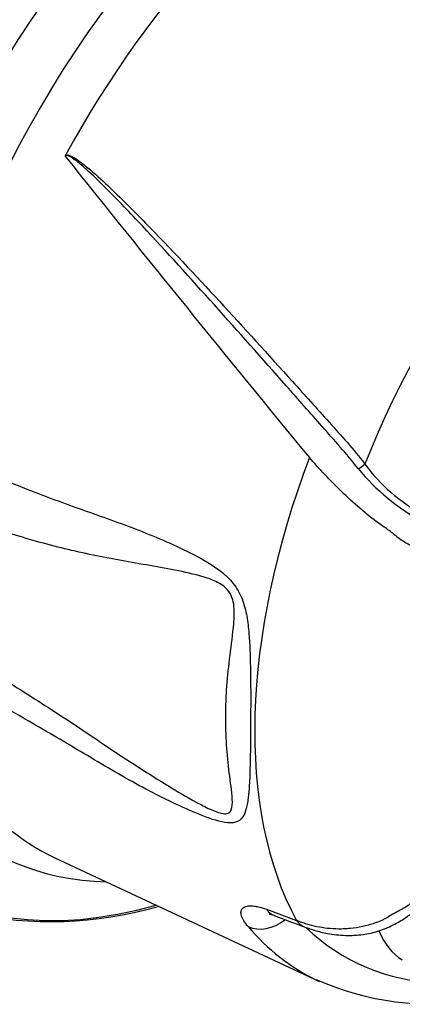
# Paper-space layout 'Sheet1' of a CAD drawing. Units: millimetres. Extents: x -21 to 210, y -8 to 297.
# Drawn here: x 165 to 170, y 250 to 264 of the extents above; entities that cross this region are included whole.
import ezdxf

# ---------------------------------------------------------------- set-up
doc = ezdxf.new("R2010")
doc.units = ezdxf.units.MM
for name, color, linetype in [('Default', 7, 'Continuous'), ('TT0-20-STD', 7, 'Continuous'), ('TT1-01-STD', 7, 'Continuous')]:
    doc.layers.add(name, color=color, linetype=linetype)

# ---------------------------------------------------------------- blocks, each defined once
blk = doc.blocks.new('SE4')
at = {"layer": 'TT0-20-STD', "color": 7, "linetype": 'Continuous'}
for p, q in [((165.327, 252.311), (169.106, 250.543)), ((168.349, 251.575), (168.778, 251.416))]:
    blk.add_line(p, q, dxfattribs=at)
for centre, radius, start, end in [((165.509, 262.324), 0.034, 152.0237, 173.6131), ((462.989, 499.833), 380.688, 218.6003, 219.43389), ((172.028, 259.809), 3.063, 219.28, 241.8131), ((171.715, 259.367), 2.43, 216.2133, 242.122), ((165.271, 256.945), 5.546, 257.9019, 285.8744), ((233.81, 424.429), 184.879, 249.30131, 249.4444), ((170.737, 254.383), 4.165, 246.2621, 278.7198)]:
    blk.add_arc(centre, radius, start, end, dxfattribs=at)
for centre, major_axis, ratio, start_param, end_param in [((167.702, 261.476), (-5.3, -9.179), 0.57735, 4.025586, 5.399213), ((169.662, 260.344), (-4.568, -7.912), 0.57735, 3.091817, 5.289808), ((168.442, 261.049), (-5.281, -9.148), 0.57735, 4.035702, 5.389143), ((170.198, 260.035), (-4.541, -7.866), 0.57735, 3.101614, 4.752368), ((168.597, 260.959), (5.228, 9.055), 0.57735, 1.137119, 2.247551), ((169.17, 260.628), (-4.745, -8.219), 0.57735, 4.255687, 5.356564), ((174.768, 257.396), (-4.12, -7.137), 0.57735, 3.049383, 4.962861), ((174.314, 257.658), (-4.336, -7.511), 0.57735, 4.987827, 5.942355), ((169.704, 257.933), (-0.0798, -0.0603), 0.34706, 0.703224, 1.983907), ((168.597, 260.959), (5.228, 9.055), 0.57735, 2.464906, 3.678065), ((169.17, 260.628), (4.745, 8.219), 0.57735, 2.510825, 3.445905), ((169.662, 260.344), (4.568, 7.912), 0.57735, 2.563507, 3.191368), ((168.641, 251.952), (0.177, 0.468), 0.677401, 2.716987, 3.141452), ((168.357, 251.736), (0.381, 0.324), 0.799712, 3.489735, 4.696708), ((169.071, 251.79), (0.175, 0.468), 0.677164, 2.702551, 3.148013), ((173.27, 258.261), (4.388, 7.601), 0.57735, 2.938479, 3.18212), ((173.599, 258.071), (4.139, 7.169), 0.57735, 2.998875, 3.430313), ((171.425, 252.754), (1.109, 1.92), 0.57735, 2.720654, 3.116897), ((173.27, 258.261), (4.388, 7.601), 0.57735, 3.18212, 3.191368)]:
    blk.add_ellipse(centre, major_axis=major_axis, ratio=ratio, start_param=start_param, end_param=end_param, dxfattribs=at)
for points, knots in [([(165.479, 262.34), (165.493, 262.351), (165.511, 262.347), (165.541, 262.338), (165.555, 262.332), (165.597, 262.311), (165.624, 262.294), (165.701, 262.241), (165.751, 262.201), (165.896, 262.081), (165.99, 261.996), (166.266, 261.735), (166.446, 261.555), (166.979, 261.009), (167.329, 260.634), (168.026, 259.878), (168.373, 259.495), (168.895, 258.917), (169.069, 258.724), (169.418, 258.336), (169.594, 258.143), (169.755, 257.932)], [0, 0, 0, 0, 0.007813, 0.007813, 0.015625, 0.015625, 0.03125, 0.03125, 0.0625, 0.0625, 0.125, 0.125, 0.25, 0.25, 0.5, 0.5, 0.75, 0.75, 0.875, 0.875, 1, 1, 1, 1]), ([(169.657, 257.869), (169.491, 258.079), (169.317, 258.273), (168.974, 258.662), (168.803, 258.856), (168.289, 259.437), (167.948, 259.822), (167.265, 260.584), (166.924, 260.961), (166.404, 261.516), (166.23, 261.699), (165.962, 261.966), (165.872, 262.053), (165.733, 262.179), (165.686, 262.221), (165.612, 262.278), (165.587, 262.297), (165.547, 262.321), (165.533, 262.328), (165.511, 262.337), (165.504, 262.339), (165.488, 262.34), (165.479, 262.336), (165.475, 262.328)], [0, 0, 0, 0, 0.125, 0.125, 0.25, 0.25, 0.5, 0.5, 0.75, 0.75, 0.875, 0.875, 0.9375, 0.9375, 0.96875, 0.96875, 0.984375, 0.984375, 0.992188, 0.992188, 0.996094, 0.996094, 1, 1, 1, 1]), ([(163.341, 258.235), (163.869, 258.006), (164.398, 257.782), (165.194, 257.471), (165.46, 257.373), (165.993, 257.183), (166.26, 257.09), (166.792, 256.883), (167.058, 256.771), (167.449, 256.566), (167.579, 256.493), (167.763, 256.348), (167.822, 256.293), (167.926, 256.163), (167.969, 256.087), (168.032, 255.926), (168.053, 255.841), (168.083, 255.676), (168.092, 255.594), (168.113, 255.353), (168.117, 255.195), (168.126, 254.73), (168.124, 254.435), (168.12, 253.882), (168.118, 253.622), (168.099, 253.265), (168.091, 253.151), (168.059, 253.001), (168.045, 252.955), (168.004, 252.877), (167.976, 252.846), (167.86, 252.792), (167.746, 252.81), (167.506, 252.88), (167.381, 252.931), (167.002, 253.096), (166.741, 253.227), (166.219, 253.514), (165.956, 253.671), (165.43, 253.985), (165.167, 254.14), (164.382, 254.591), (163.861, 254.878), (163.34, 255.159)], [0, 0, 0, 0, 0.125, 0.125, 0.1875, 0.1875, 0.25, 0.25, 0.3125, 0.3125, 0.34375, 0.34375, 0.359375, 0.359375, 0.375, 0.375, 0.390625, 0.390625, 0.40625, 0.40625, 0.4375, 0.4375, 0.5, 0.5, 0.5625, 0.5625, 0.59375, 0.59375, 0.609375, 0.609375, 0.625, 0.625, 0.65625, 0.65625, 0.6875, 0.6875, 0.75, 0.75, 0.8125, 0.8125, 0.875, 0.875, 1, 1, 1, 1]), ([(173.005, 256.065), (172.914, 256.029), (172.822, 255.992), (172.637, 255.927), (172.546, 255.903), (172.362, 255.871), (172.27, 255.864), (172.091, 255.866), (172.004, 255.876), (171.75, 255.929), (171.587, 255.996), (171.288, 256.184), (171.136, 256.283), (170.905, 256.437), (170.827, 256.489), (170.669, 256.596), (170.589, 256.651), (170.463, 256.734), (170.419, 256.761), (170.324, 256.813), (170.276, 256.842), (170.188, 256.91), (170.148, 256.949), (170.056, 257.015), (170.007, 257.047), (169.862, 257.149), (169.77, 257.224), (169.592, 257.378), (169.506, 257.458), (169.256, 257.701), (169.103, 257.864), (168.962, 258.025)], [0, 0, 0, 0, 0.0625, 0.0625, 0.125, 0.125, 0.1875, 0.1875, 0.25, 0.25, 0.375, 0.375, 0.5, 0.5, 0.5625, 0.5625, 0.625, 0.625, 0.65625, 0.65625, 0.6875, 0.6875, 0.71875, 0.71875, 0.75, 0.75, 0.8125, 0.8125, 0.875, 0.875, 1, 1, 1, 1]), ([(162.969, 255.811), (163.492, 255.515), (164.017, 255.213), (164.807, 254.729), (165.071, 254.563), (165.601, 254.217), (165.867, 254.036), (166.403, 253.679), (166.672, 253.504), (167.077, 253.258), (167.211, 253.178), (167.411, 253.069), (167.478, 253.034), (167.609, 252.975), (167.674, 252.949), (167.759, 252.937), (167.784, 252.939), (167.824, 252.957), (167.837, 252.973), (167.863, 253.034), (167.864, 253.09), (167.855, 253.264), (167.835, 253.392), (167.787, 253.783), (167.766, 254.056), (167.768, 254.616), (167.793, 254.905), (167.847, 255.349), (167.869, 255.499), (167.889, 255.733), (167.893, 255.814), (167.881, 255.941), (167.872, 255.984), (167.842, 256.066), (167.82, 256.104), (167.765, 256.167), (167.733, 256.192), (167.669, 256.234), (167.636, 256.25), (167.535, 256.295), (167.467, 256.316), (167.264, 256.373), (167.128, 256.4), (166.719, 256.478), (166.447, 256.521), (165.906, 256.622), (165.637, 256.679), (165.1, 256.815), (164.832, 256.893), (164.029, 257.15), (163.497, 257.35), (162.967, 257.56)], [0, 0, 0, 0, 0.125, 0.125, 0.1875, 0.1875, 0.25, 0.25, 0.3125, 0.3125, 0.34375, 0.34375, 0.359375, 0.359375, 0.375, 0.375, 0.382812, 0.382812, 0.390625, 0.390625, 0.40625, 0.40625, 0.4375, 0.4375, 0.5, 0.5, 0.5625, 0.5625, 0.59375, 0.59375, 0.609375, 0.609375, 0.617187, 0.617187, 0.625, 0.625, 0.632812, 0.632812, 0.640625, 0.640625, 0.65625, 0.65625, 0.6875, 0.6875, 0.75, 0.75, 0.8125, 0.8125, 0.875, 0.875, 1, 1, 1, 1]), ([(168.778, 251.416), (168.784, 251.414), (168.789, 251.412), (168.801, 251.407), (168.819, 251.401), (168.86, 251.386), (168.896, 251.375), (168.969, 251.353), (169.018, 251.341), (169.168, 251.31), (169.272, 251.298), (169.408, 251.297), (169.436, 251.298), (169.492, 251.3), (169.52, 251.302), (169.606, 251.311), (169.663, 251.32), (169.78, 251.345), (169.839, 251.36), (169.929, 251.391), (169.959, 251.402), (170.003, 251.422), (170.018, 251.429), (170.046, 251.443), (170.059, 251.451), (170.099, 251.476), (170.125, 251.492), (170.18, 251.523), (170.208, 251.538), (170.266, 251.568), (170.296, 251.584), (170.352, 251.619), (170.379, 251.639), (170.457, 251.7), (170.507, 251.745), (170.605, 251.836), (170.653, 251.883), (170.796, 252.024), (170.889, 252.12), (171.074, 252.316), (171.165, 252.416), (171.255, 252.516)], [0, 0, 0, 0, 0.007812, 0.007812, 0.015625, 0.03125, 0.0625, 0.0625, 0.125, 0.125, 0.25, 0.25, 0.28125, 0.28125, 0.3125, 0.3125, 0.375, 0.375, 0.4375, 0.4375, 0.46875, 0.46875, 0.484375, 0.484375, 0.5, 0.5, 0.53125, 0.53125, 0.5625, 0.5625, 0.59375, 0.59375, 0.625, 0.625, 0.6875, 0.6875, 0.75, 0.75, 0.875, 0.875, 1, 1, 1, 1]), ([(168.898, 251.321), (168.949, 251.303), (169.045, 251.269), (169.242, 251.221), (169.471, 251.195), (169.714, 251.208), (169.944, 251.255), (170.151, 251.341), (170.362, 251.467), (170.575, 251.628), (170.807, 251.855), (171.08, 252.134), (171.258, 252.336), (171.376, 252.469)], [0, 0, 0, 0, 0.05769, 0.128245, 0.222649, 0.311476, 0.385711, 0.464047, 0.53158, 0.630609, 0.722265, 0.845343, 1, 1, 1, 1]), ([(168.087, 251.327), (168.062, 251.357), (168.042, 251.384), (168.011, 251.436), (168, 251.46), (167.986, 251.504), (167.984, 251.525), (167.989, 251.56), (167.996, 251.575), (168.014, 251.594), (168.021, 251.599), (168.037, 251.609), (168.046, 251.613), (168.077, 251.622), (168.101, 251.625), (168.145, 251.624), (168.161, 251.623), (168.194, 251.618), (168.211, 251.615), (168.266, 251.603), (168.305, 251.591), (168.349, 251.575)], [0, 0, 0, 0, 0.125, 0.125, 0.25, 0.25, 0.375, 0.375, 0.5, 0.5, 0.5625, 0.5625, 0.625, 0.625, 0.75, 0.75, 0.8125, 0.8125, 0.875, 0.875, 1, 1, 1, 1]), ([(168.388, 251.506), (168.389, 251.506), (168.401, 251.504), (168.432, 251.498), (168.461, 251.485), (168.465, 251.483)], [0.7145505, 0.7145505, 0.7145505, 0.7145505, 0.8295842, 0.9770129, 1, 1, 1, 1])]:
    blk.add_open_spline(points, degree=3, knots=knots, dxfattribs=at)
at = {"layer": 'TT1-01-STD', "color": 7, "linetype": 'Continuous'}
for centre, major_axis, start_param, end_param in [((166.982, 261.891), (-5.275, -9.136), 4.013725, 5.408162), ((167.371, 261.667), (5.3, 9.18), 0.884293, 2.255063), ((167.688, 261.484), (5.3, 9.18), 0.884181, 2.255193)]:
    blk.add_ellipse(centre, major_axis=major_axis, ratio=0.57735, start_param=start_param, end_param=end_param, dxfattribs=at)

psp = doc.layouts.new('Sheet1')

# ---------------------------------------------------------------- block references
at = {"layer": 'Default'}
psp.add_blockref('SE4', (0, 0), dxfattribs=at)

doc.saveas('drawing.dxf')
